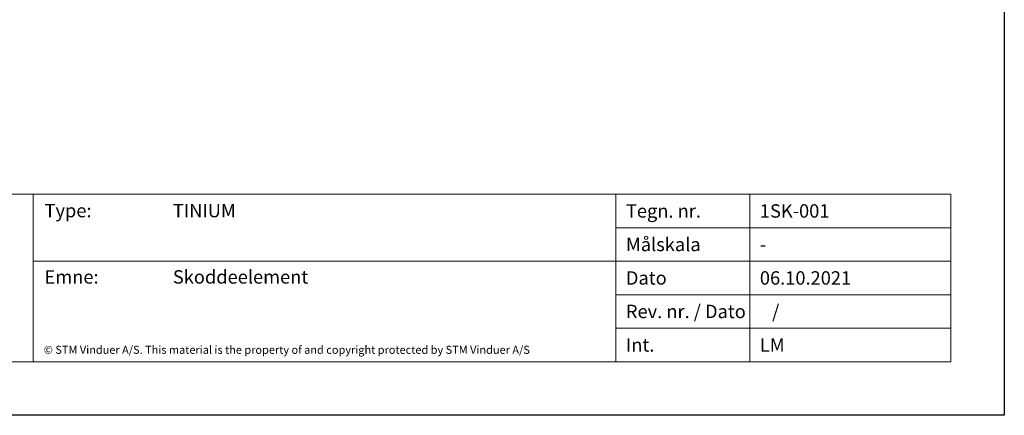
# Model space of a CAD drawing. Units: millimetres. Extents: x 0 to 1395, y -174 to 1242.
# Drawn here: x 273 to 420, y 0 to 59 of the extents above; entities that cross this region are included whole.
import ezdxf

# ---------------------------------------------------------------- set-up
doc = ezdxf.new("R2010")
doc.units = ezdxf.units.MM
doc.layers.add('TEGNINGSHOVED', color=6, linetype='Continuous', lineweight=15)
doc.layers.add('TEKST', color=14, linetype='Continuous', lineweight=20)
doc.styles.get("Standard").update_dxf_attribs({"font": 'italict.shx'})

msp = doc.modelspace()

# ---------------------------------------------------------------- linework, layer by layer
at = {"layer": 'Defpoints'}
for p, q in [((420.0000000000001, 297), (420, 0)), ((420, 0), (0, 0))]:
    msp.add_line(p, q, dxfattribs=at)
at = {"layer": 'TEGNINGSHOVED'}
for p, q in [((226.8760029310656, 33.00000019352174), (412, 33.00000019352174)), ((275, 33.00000019352174), (275, 8.000000193521737)), ((362, 33.00000019352174), (362, 8.000000193521737)), ((382, 33.00000019352174), (382, 8.000000193521737)), ((412, 33.00000019352174), (412, 8.000000193521737)), ((362, 28.00000019352174), (412, 28.00000019352174)), ((275, 23.00000019352174), (412, 23.00000019352174)), ((412, 18.00000019352174), (362, 18.00000019352174)), ((412, 13.00000019352174), (362, 13.00000019352174)), ((412, 8.000000193521737), (226.8760029310656, 8.000000193521737))]:
    msp.add_line(p, q, dxfattribs=at)

# ---------------------------------------------------------------- texts
at = {"layer": 'TEKST', "attachment_point": 1}
for s, insert, char_height, width in [('{\\fArial|b0|i0|c0|p34;Type:}', (276.6914260598287, 31.55260846476397), 2, 78.5), ('{\\fArial|b0|i0|c0|p34;TINIUM}', (295.8539560401682, 31.55260846476397), 2, 78.5), ('{\\fArial|b0|i0|c0|p34;Tegn. nr. }', (363.5, 31.50000019352174), 2, 38.5), ('{\\fArial|b1|i0|c0|p34;1SK-001}', (383.5, 31.50000019352174), 2, 38.5), ('{\\fArial|b0|i0|c0|p34;Målskala}', (363.5, 26.50000019352174), 2, 38.5), ('{\\fArial|b0|i0|c0|p34;-}', (383.5, 26.50000019352174), 2, 38.5), ('{\\fArial|b0|i0|c0|p34;Emne:}', (276.6914260598287, 21.65260846476397), 2, 78.5), ('{\\fArial|b0|i0|c0|p34;Skoddeelement}', (295.8539560401682, 21.65260846476397), 2, 78.5), ('{\\fArial|b0|i0|c0|p34;Dato}', (363.5, 21.50000019352174), 2, 38.5), ('{\\fArial|b0|i0|c0|p34;06.10.2021}', (383.5, 21.50000019352174), 2, 38.5), ('{\\fArial|b0|i0|c0|p34;Rev. nr. / Dato}', (363.5, 16.50000019352174), 2, 38.5), ('{\\fArial|b0|i0|c0|p34;   / }', (383.5, 16.50000019352174), 2, 38.5), ('{\\fArial|b0|i0|c0|p34;© STM Vinduer A/S. This material is the property of and copyright protected by STM Vinduer A/S}', (276.5834557522387, 10.37387484945989), 1.2, 97.76908514455067), ('{\\fArial|b0|i0|c0|p34;Int.}', (363.5, 11.50000019352174), 2, 38.5), ('{\\fArial|b0|i0|c0|p34;LM}', (383.5, 11.50000019352174), 2, 38.5)]:
    msp.add_mtext(s, dxfattribs=dict(at, insert=insert, char_height=char_height, width=width))

doc.saveas('drawing.dxf')
